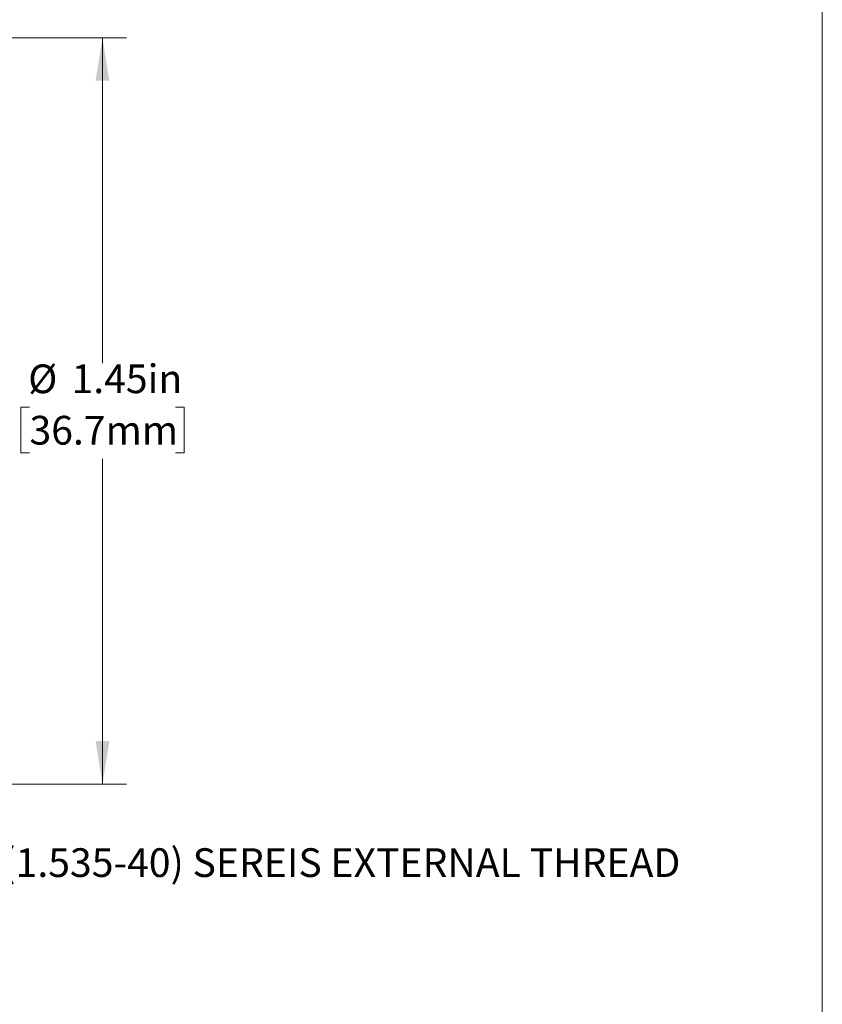
# Model space of a CAD drawing. Units: inches. Extents: x 0.1 to 10.9, y 0 to 8.5.
# Drawn here: x 8.6 to 10.9, y 3.2 to 6.1 of the extents above; entities that cross this region are included whole.
import ezdxf

# ---------------------------------------------------------------- set-up
doc = ezdxf.new("R2010")
doc.units = ezdxf.units.IN
doc.header["$MEASUREMENT"] = 0
doc.styles.add('SLDTEXTSTYLE0', font='TXT', dxfattribs={"width": 0.75})
doc.dimstyles.new('SLDDIMSTYLE1', dxfattribs={"dimtxt": 0.083333, "dimasz": 0.125, "dimexe": 0, "dimexo": 0.0625, "dimgap": 0.020833, "dimtad": 0, "dimtih": 1, "dimtoh": 1, "dimlfac": 0.666667, "dimrnd": 1e-09, "dimzin": 12, "dimdsep": 46, "dimtxsty": 'SLDTEXTSTYLE0', "dimsah": 1, "dimcen": 0.09, "dimadec": 0, "dimazin": 3, "dimtfac": 1, "dimtofl": 0, "dimtmove": 0, "dimatfit": 3, "dimfxl": 1, "dimfrac": 2, "dimtolj": 1, "dimtzin": 12, "dimarcsym": 0})

# ---------------------------------------------------------------- blocks, each defined once
blk = doc.blocks.new('_D_1')
at = {"color": 7, "linetype": 'Continuous', "lineweight": 18}
for p, q in [((7.856, 6.0049), (8.9255, 6.0049)), ((8.8555, 6.0049), (8.8555, 5.0598)), ((8.6436, 4.9318), (8.6182, 4.9318)), ((8.6182, 4.9318), (8.6182, 4.7994)), ((9.0673, 4.9318), (9.0927, 4.9318)), ((9.0927, 4.9318), (9.0927, 4.7994)), ((8.6182, 4.7994), (8.6436, 4.7994)), ((8.8555, 3.8374), (8.8555, 4.7825)), ((9.0927, 4.7994), (9.0673, 4.7994)), ((7.856, 3.8374), (8.9255, 3.8374))]:
    blk.add_line(p, q, dxfattribs=at)
for points in [[(8.8555, 6.0049), (8.8355, 5.8799), (8.8755, 5.8799)], [(8.8555, 3.8374), (8.8755, 3.9624), (8.8355, 3.9624)]]:
    blk.add_solid(points, dxfattribs=at)
at = {"color": 7, "linetype": 'Continuous', "lineweight": 18, "char_height": 0.08333, "attachment_point": 1, "style": 'SLDTEXTSTYLE0'}
for s, insert in [('%%c', (8.6399, 5.0561)), ('1.45in', (8.7656, 5.0561)), ('36.7mm', (8.6436, 4.9068))]:
    blk.add_mtext(s, dxfattribs=dict(at, insert=insert))

msp = doc.modelspace()

# ---------------------------------------------------------------- linework, layer by layer
at = {"color": 7, "linetype": 'Continuous', "lineweight": 18}
msp.add_line((10.9445, 0.0356), (10.9445, 8.4506), dxfattribs=at)

# ---------------------------------------------------------------- texts
at = {"color": 7, "linetype": 'Continuous', "lineweight": 0, "insert": (8.2216, 3.651), "char_height": 0.083333, "attachment_point": 1, "style": 'SLDTEXTSTYLE0'}
msp.add_mtext('SM1.5 (1.535-40) SEREIS EXTERNAL THREAD', dxfattribs=at)

# ---------------------------------------------------------------- dimensions: what is measured, and where the dimension line sits
at = {"color": 7, "linetype": 'Continuous', "lineweight": 18}
dim = msp.add_linear_dim(base=(8.8554523583, 3.8373687411), p1=(7.8060105651, 6.0048687411), p2=(7.8060105651, 3.8373687411), angle=90, text='%%c<>', dimstyle='SLDDIMSTYLE1', dxfattribs=at)
dim.commit()
dim.dimension.update_dxf_attribs({"geometry": '_D_1', "text_midpoint": (8.8554523583, 4.9211187411), "dimtype": 160})

doc.saveas('drawing.dxf')
